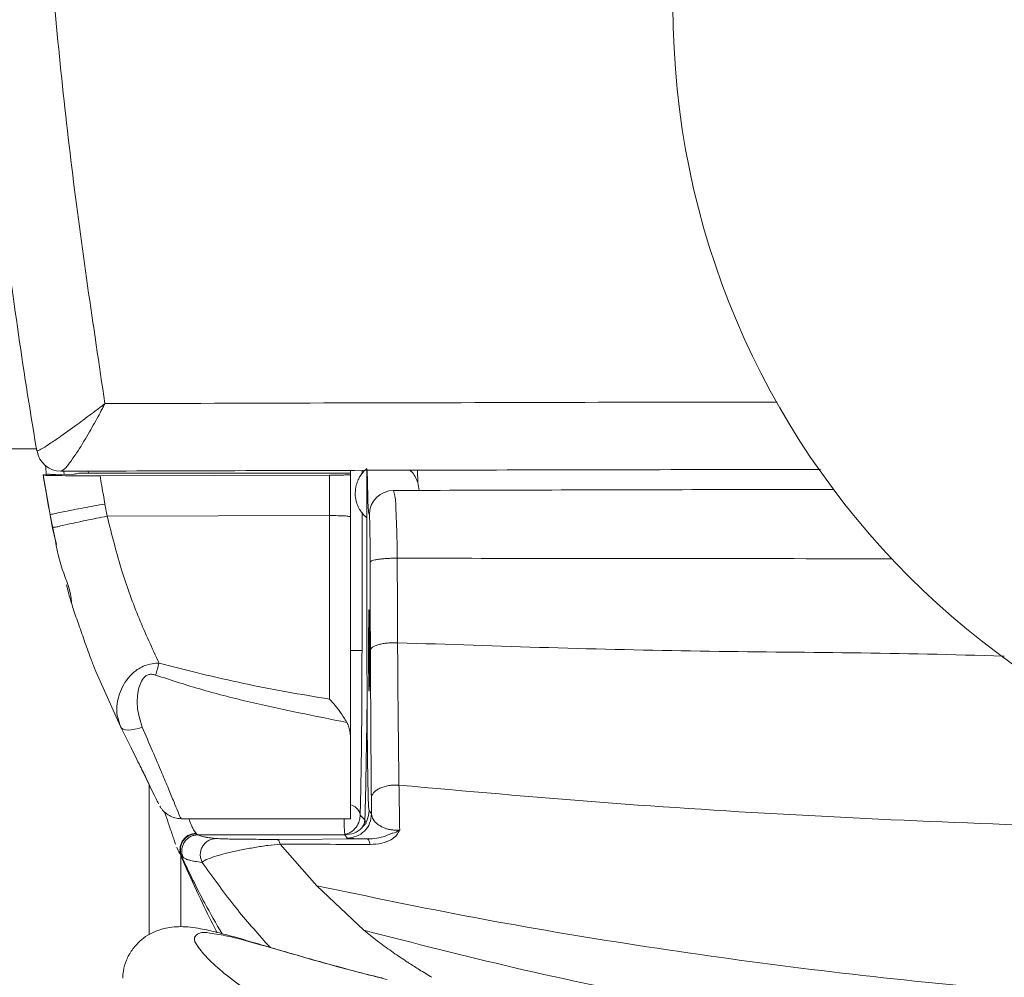
# Model space of a CAD drawing. Units: millimetres. Extents: x 14 to 582, y 77 to 768.
# Drawn here: x 499 to 508, y 190 to 199 of the extents above; entities that cross this region are included whole.
import ezdxf

# ---------------------------------------------------------------- set-up
doc = ezdxf.new("R2010")
doc.units = ezdxf.units.MM
doc.layers.add('SHEET_FORMAT', color=114, linetype='Continuous')
doc.styles.add('SLDTEXTSTYLE0', font='TXT', dxfattribs={"width": 0.605})
doc.dimstyles.new('SLDDIMSTYLE0', dxfattribs={"dimtxt": 2.311487, "dimasz": 1.2, "dimexe": 0, "dimexo": 0.0625, "dimgap": 0.577872, "dimtad": 0, "dimtih": 1, "dimtoh": 1, "dimdec": 0, "dimlfac": 13, "dimrnd": 1e-09, "dimzin": 12, "dimdsep": 46, "dimtxsty": 'SLDTEXTSTYLE0', "dimblk1": '_CLOSED_TOP', "dimblk2": '_CLOSED_TOP', "dimsah": 1, "dimcen": 0.09, "dimadec": 0, "dimazin": 3, "dimtfac": 1, "dimtdec": 0, "dimtofl": 0, "dimtmove": 0, "dimatfit": 3, "dimldrblk": '_CLOSED_TOP', "dimfxl": 1, "dimfrac": 2, "dimtolj": 1, "dimtzin": 12, "dimarcsym": 0})

# ---------------------------------------------------------------- blocks, each defined once
blk = doc.blocks.new('_CLOSED_TOP')
at = {"layer": 'SHEET_FORMAT', "color": 0}
blk.add_line((0, 0), (-1, 0), dxfattribs=at)
blk.add_solid([(-1, -0.1667), (0, 0), (-0.75, 0)], dxfattribs=at)
blk = doc.blocks.new('_D_64')
at = {"layer": 'SHEET_FORMAT', "color": 7}
for p, q in [((490.489, 206.2902), (490.489, 242.6504)), ((534.1536, 178.5867), (534.1536, 242.6504)), ((490.489, 240.6504), (534.1536, 240.6504))]:
    blk.add_line(p, q, dxfattribs=at)
at = {"layer": 'SHEET_FORMAT', "color": 7, "xscale": 1.2, "yscale": 1.2, "rotation": 180.0000000000003}
blk.add_blockref('_CLOSED_TOP', (490.489, 240.6504, -5730.9636), dxfattribs=at)
at = {"layer": 'SHEET_FORMAT', "color": 7, "xscale": 1.2, "yscale": 1.2}
blk.add_blockref('_CLOSED_TOP', (534.1536, 240.6504, -5730.9636), dxfattribs=at)
at = {"layer": 'SHEET_FORMAT', "color": 7, "insert": (509.6755, 243.72), "char_height": 2.38125, "attachment_point": 1, "style": 'SLDTEXTSTYLE0'}
blk.add_mtext('570', dxfattribs=at)

msp = doc.modelspace()

# ---------------------------------------------------------------- linework, layer by layer
at = {"color": 7, "linetype": 'Continuous', "lineweight": 15}
for p, q in [((499.1907337, 195.0866013), (496.2328755, 195.0866013)), ((499.1963104, 195.0666487), (499.1966047, 195.0663544)), ((499.4504274, 194.8729783), (499.4557098, 194.8433436)), ((502.1873274, 194.8600664), (502.1873274, 194.8773816)), ((502.2964858, 194.8518521), (502.2964858, 194.8814906)), ((502.3440205, 194.8814906), (502.3440205, 193.1636996)), ((499.2526517, 194.8392346), (499.282875, 194.8459848)), ((499.2541158, 194.8380611), (499.3198485, 194.4554179)), ((499.5475569, 194.8439285), (499.3717865, 194.8433436)), ((499.5930389, 194.8541991), (501.9179516, 194.8541991)), ((501.9863182, 194.8354199), (499.7966857, 194.8292583)), ((502.1873274, 194.8547877), (501.9179516, 194.8541991)), ((501.9863182, 194.4504298), (501.9863182, 194.8354199)), ((502.1873274, 194.8547877), (502.1873274, 194.8600664)), ((502.1873274, 194.8401138), (502.1873274, 194.8547877)), ((502.1873274, 194.8401138), (502.1873274, 194.4381028)), ((502.8302529, 194.7652876), (502.8431573, 194.6898728)), ((499.8439298, 194.5601731), (499.8656445, 194.4442644)), ((499.3439102, 194.3292349), (499.3201428, 194.4542445)), ((499.3221954, 194.4557085), (499.3474306, 194.3307027)), ((501.9863182, 194.4504298), (499.8656445, 194.4442644)), ((502.1873274, 194.4381028), (502.1873274, 192.3420719)), ((502.2964858, 193.1636996), (502.2964858, 194.4753706)), ((502.3440205, 194.4263681), (502.341085, 194.4287151)), ((502.3607471, 194.4718502), (502.3672068, 194.4583497)), ((499.3820571, 194.1734209), (499.3439102, 194.3292349)), ((499.4979658, 193.7027454), (499.476836, 193.7893099)), ((499.7338884, 193.0190354), (499.7444534, 192.9938003)), ((499.7412235, 193.0017203), (499.7567766, 192.9632827)), ((499.9918201, 192.4359716), (499.7567766, 192.9632827)), ((502.1873274, 192.3420719), (502.1873274, 191.5571235)), ((500.162308, 192.0947052), (500.3137224, 191.7836584)), ((500.2641314, 191.8854817), (500.2641314, 190.4511555)), ((502.3856916, 191.751673), (502.3871594, 191.6028998)), ((502.2791707, 191.5908709), (502.3249471, 191.5459737)), ((502.3871594, 191.6028998), (502.3636826, 191.6343003)), ((500.5704806, 191.5571235), (502.1873274, 191.5571235)), ((502.3181968, 191.5051855), (502.3249471, 191.5459737)), ((502.3249471, 191.5459737), (502.3346328, 191.5116414)), ((500.716024, 191.413927), (500.7125073, 191.4177417)), ((500.7304036, 191.4033621), (500.716024, 191.413927)), ((502.1330425, 191.4033621), (500.7304036, 191.4033621)), ((502.1330425, 191.4033621), (502.1562212, 191.3722596)), ((500.5044573, 191.353771), (500.5182483, 191.3150392)), ((502.349303, 191.3640417), (501.4874794, 191.3605213)), ((501.5144729, 191.3150392), (501.8645459, 190.9177221)), ((500.5472981, 191.249895), (500.6212451, 191.0776451)), ((501.8645459, 190.9177221), (502.3152688, 190.4928229)), ((502.3152688, 190.4928229), (502.4417349, 190.3924673))]:
    msp.add_line(p, q, dxfattribs=at)
at = {"color": 8, "linetype": 'Continuous', "lineweight": 15}
for p, q in [((499.6881121, 194.8541991), (499.684886, 194.8729783)), ((502.8302529, 194.7652876), (502.8264382, 194.8829546)), ((502.187618, 193.1636996), (502.2964858, 193.1636996)), ((502.3451977, 192.6742449), (502.3434319, 192.5304599)), ((502.2944295, 191.469974), (502.3181968, 191.5051855)), ((500.5663716, 190.5274495), (500.5663716, 191.2052921)), ((500.6306366, 191.0791128), (500.5751782, 191.1967836)), ((501.4237993, 190.3287909), (501.3797813, 190.3733938))]:
    msp.add_line(p, q, dxfattribs=at)
at = {"color": 7, "linetype": 'Continuous', "lineweight": 15, "flags": 128}
for points in [[(502.3589888, 193.2308964), (502.3589888, 193.1636996), (502.3589888, 193.0962085), (502.3592793, 193.0307701), (502.3595774, 192.9694443), (502.3601585, 192.9139822), (502.3607471, 192.8658589), (502.3616263, 192.8271271), (502.3622149, 192.7986621), (502.363094, 192.7810564), (502.3639732, 192.7751853), (502.3648598, 192.7810564), (502.365739, 192.7986621), (502.3666182, 192.8271271), (502.3672068, 192.8658589), (502.3680859, 192.9139822), (502.3683765, 192.9694443), (502.3689651, 193.0307701), (502.3689651, 193.0962085), (502.3692557, 193.1636996), (502.3689651, 193.2308964), (502.3689651, 193.2963348), (502.3683765, 193.3576606), (502.3680859, 193.413417), (502.3672068, 193.461246), (502.3666182, 193.4999778), (502.365739, 193.5287371), (502.3648598, 193.5460485), (502.3639732, 193.5519196), (502.363094, 193.5460485), (502.3622149, 193.5287371), (502.3616263, 193.4999778), (502.3607471, 193.461246), (502.3601585, 193.413417), (502.3595774, 193.3576606), (502.3592793, 193.2963348), (502.3589888, 193.2308964)], [(500.1989872, 192.4324512), (500.1628966, 192.4195393), (500.1276814, 192.4104422), (500.0945264, 192.4051597), (500.0645936, 192.4036957), (500.0387699, 192.4060426), (500.0176438, 192.4124985), (500.0017964, 192.4224749), (499.9918201, 192.4359716)]]:
    msp.add_lwpolyline(points, dxfattribs=at)
at = {"color": 7, "linetype": 'Continuous', "lineweight": 15}
msp.add_circle((512.9563634, 199.3059523), 7.6923493, dxfattribs=at)
for centre, radius, start, end in [((499.422374, 195.1018072), 0.2285359, 188.92435582, 270.19194729), ((502.5491487, 194.65497), 0.320314, 130.50854745, 142.07325517), ((502.5984011, 194.4580936), 0.2311945, 90.06533163, 179.93651689), ((502.540079, 194.6635828), 0.3078335, 217.69146088, 229.7267365), ((494.0015525, 194.838526), 6.6074766, 343.18847321, 344.22237447)]:
    msp.add_arc(centre, radius, start, end, dxfattribs=at)
for points, knots in [([(499.1335132, 213.5488569), (499.0789503, 213.2007585), (498.9643006, 212.4693199), (498.8191532, 211.3524721), (498.691011, 210.19839), (498.5866199, 209.0422074), (498.5060982, 207.8822808), (498.44874, 206.7205265), (498.4153191, 205.5573842), (498.405642, 204.3925838), (498.4197465, 203.2263161), (498.4575728, 202.0598534), (498.5190959, 200.8943512), (498.6050105, 199.7306543), (498.714066, 198.5684742), (498.8470241, 197.4077183), (499.0054776, 196.2514111), (499.1237754, 195.4709908), (499.1922984, 195.0776031), (499.1942578, 195.0663544)], [0, 0, 0, 0, 0.056937797, 0.119640023, 0.181980345, 0.244574983, 0.307225067, 0.369863474, 0.432530777, 0.495253598, 0.558089201, 0.621000832, 0.683840715, 0.746683539, 0.809553145, 0.872463091, 0.935471223, 0.998154831, 1, 1, 1, 1]), ([(499.8354175, 213.4085923), (499.7270433, 212.6786122), (499.5101832, 211.2179003), (499.2940785, 209.0121969), (499.1584658, 206.800036), (499.1105292, 204.5643278), (499.152795, 202.308265), (499.2876855, 200.035409), (499.5080601, 197.7688898), (499.7316142, 196.2680437), (499.8433412, 195.5179564)], [0, 0, 0, 0, 0.1232191563, 0.2465651953, 0.3699481509, 0.4932467662, 0.6198876029, 0.7466436114, 0.8733784844, 1, 1, 1, 1]), ([(499.8433412, 195.5179564), (499.8429516, 195.5176612), (499.8418916, 195.5168579), (499.8394748, 195.5151917), (499.8348287, 195.5115037), (499.8247527, 195.5035566), (499.8106197, 195.4929851), (499.7792189, 195.4686739), (499.7021497, 195.4103534), (499.5717148, 195.313994), (499.4291328, 195.2095911), (499.3129933, 195.1329824), (499.2464182, 195.0868653), (499.2087758, 195.0713659), (499.1966047, 195.0663544)], [0, 0, 0, 0, 0.0018562289, 0.0050507489, 0.0111443244, 0.0243742124, 0.0537945956, 0.0781631467, 0.1751963136, 0.4208225775, 0.6942174476, 0.8456719448, 0.950100531, 1, 1, 1, 1]), ([(499.8433412, 195.5179564), (499.8431461, 195.5175653), (499.8425602, 195.5163911), (499.8412419, 195.5137233), (499.8383708, 195.5085094), (499.8325594, 195.4969852), (499.8244616, 195.4813692), (499.8052683, 195.4465296), (499.7609164, 195.361035), (499.6809977, 195.2219361), (499.5921814, 195.0718413), (499.5132225, 194.9633212), (499.4687138, 194.8973237), (499.4342204, 194.8791203), (499.4231396, 194.8732726)], [0, 0, 0, 0, 0.0016916261, 0.0050791771, 0.0115168427, 0.0247241866, 0.0550315135, 0.0795972433, 0.17867907, 0.4276999391, 0.7012005113, 0.8504453532, 0.9519566629, 1, 1, 1, 1]), ([(500.050214, 189.5476609), (499.9810589, 189.5617916), (499.7747302, 189.6039515), (499.4369485, 189.6934748), (499.0388518, 189.8137887), (498.6510262, 189.9511662), (498.2743942, 190.1040816), (497.9099805, 190.2715075), (497.5594433, 190.4542255), (497.2232951, 190.6503311), (496.9028253, 190.8598028), (496.598741, 191.081412), (496.3127201, 191.3156078), (496.044538, 191.5602609), (495.7960434, 191.8158838), (495.5670048, 192.0805675), (495.3586736, 192.354252), (495.1713298, 192.6357579), (495.0060566, 192.9246852), (494.8628686, 193.2198297), (494.7421286, 193.5204634), (494.6447138, 193.8259369), (494.570855, 194.1352973), (494.5209962, 194.4475019), (494.4980726, 194.7165785), (494.4957016, 194.8810814), (494.4948413, 194.9407637)], [0, 0, 0, 0, 0.025327722, 0.075566851, 0.125323733, 0.174550395, 0.223157569, 0.271155253, 0.318413166, 0.364961904, 0.410759733, 0.455750036, 0.499926504, 0.543356481, 0.585953077, 0.627788312, 0.668893475, 0.709305357, 0.74905175, 0.788253002, 0.826938558, 0.86521564, 0.903213458, 0.940966275, 0.978582326, 1, 1, 1, 1]), ([(499.282875, 194.8459848), (499.2828751, 194.8461798), (499.2828846, 194.8726545), (499.2787964, 194.9005465), (499.2770995, 194.9283422), (499.2770039, 194.9299082)], [0, 0, 0, 0, 0.006951983, 0.944053267, 1, 1, 1, 1]), ([(506.6707664, 194.8902934), (506.4738699, 194.8900031), (505.7208097, 194.8888926), (504.4126633, 194.8866622), (502.7468157, 194.882735), (501.0839998, 194.8783968), (499.9762706, 194.8749791), (499.4231396, 194.8732726)], [0, 0, 0, 0, 0.081500945, 0.31171261, 0.54147837, 0.771042844, 1, 1, 1, 1]), ([(502.3607471, 194.4718502), (502.3590378, 194.4870004), (502.3529813, 194.5406814), (502.3516939, 194.6553969), (502.3479154, 194.7798444), (502.3467193, 194.865641), (502.3463675, 194.8908783)], [0, 0, 0, 0, 0.109019311, 0.386282046, 0.819473182, 1, 1, 1, 1]), ([(502.7539589, 194.882664), (502.7584465, 194.878823), (502.7941895, 194.8482291), (502.8134289, 194.8039806), (502.8302529, 194.7652876)], [0, 0, 0, 0, 0.125549713, 1, 1, 1, 1]), ([(499.316913, 194.473318), (499.3075774, 194.5255414), (499.2857852, 194.6474482), (499.2647027, 194.7694798), (499.2526517, 194.8392346)], [0, 0, 0, 0, 0.428388017, 1, 1, 1, 1]), ([(499.2561721, 194.8383554), (499.2591976, 194.837526), (499.2822721, 194.8311998), (499.3424566, 194.8353781), (499.4442642, 194.8294493), (499.5787211, 194.8298369), (499.6997464, 194.8286812), (499.7744803, 194.8291261), (499.7966857, 194.8292583)], [0, 0, 0, 0, 0.017370834, 0.132483098, 0.328367494, 0.585527627, 0.876849527, 1, 1, 1, 1]), ([(499.3717865, 194.8433436), (499.3655077, 194.8433296), (499.3533424, 194.8433025), (499.3348368, 194.8435043), (499.3144894, 194.8426485), (499.3009075, 194.8470604), (499.2827613, 194.8412708), (499.2828702, 194.8457841), (499.282875, 194.8459848)], [0, 0, 0, 0, 0.20970072, 0.406297746, 0.629167381, 0.852189817, 0.993427353, 1, 1, 1, 1]), ([(499.5475569, 194.8439285), (499.5489255, 194.8442208), (499.5641252, 194.8474671), (499.5792636, 194.8509918), (499.5930389, 194.8541991)], [0, 0, 0, 0, 0.090040154, 1, 1, 1, 1]), ([(499.7966857, 194.8292583), (499.8021401, 194.797562), (499.8175842, 194.7078137), (499.833582, 194.6181624), (499.8439298, 194.5601731)], [0, 0, 0, 0, 0.3531692623, 1, 1, 1, 1]), ([(501.9863182, 194.8354199), (502.0109596, 194.8356087), (502.0563337, 194.8359564), (502.1163826, 194.8364982), (502.1581778, 194.8380286), (502.1800712, 194.8382646), (502.1869353, 194.8400138), (502.1873274, 194.8401138)], [0, 0, 0, 0, 0.36763805, 0.676957023, 0.894388712, 0.993967492, 1, 1, 1, 1]), ([(502.2964858, 194.4753706), (502.2948038, 194.4775092), (502.2892474, 194.484574), (502.2792203, 194.4997246), (502.2627406, 194.527795), (502.2428816, 194.5750789), (502.2329118, 194.6239635), (502.2315646, 194.6819422), (502.2377431, 194.734295), (502.2572137, 194.7879801), (502.2750812, 194.8219741), (502.2882509, 194.8401), (502.293848, 194.8492487), (502.2962883, 194.8516571), (502.2964858, 194.8518521)], [0, 0, 0, 0, 0.020168746, 0.0666263, 0.134547263, 0.261293743, 0.445330527, 0.49974324, 0.691252717, 0.831406439, 0.921287659, 0.974592486, 0.997942781, 1, 1, 1, 1]), ([(506.797538, 194.6995586), (506.3460327, 194.6988529), (504.9462297, 194.6966651), (503.5464317, 194.6922673), (502.5981375, 194.6892879)], [0, 0, 0, 0, 0.32254922, 1, 1, 1, 1]), ([(502.6327678, 194.0422534), (502.632057, 194.1260427), (502.6307614, 194.2787864), (502.6205203, 194.4765667), (502.6181845, 194.610096), (502.6025297, 194.6719372), (502.5981375, 194.6892879)], [0, 0, 0, 0, 0.38708346, 0.705634215, 0.917410171, 1, 1, 1, 1]), ([(499.3201428, 194.4542445), (499.3207967, 194.4552641), (499.3262376, 194.4637485), (499.3570778, 194.4628963), (499.3998528, 194.4781446), (499.4670839, 194.489914), (499.5479647, 194.5062246), (499.641263, 194.5236645), (499.7410323, 194.5422655), (499.809484, 194.5541784), (499.8439298, 194.5601731)], [0, 0, 0, 0, 0.006683057, 0.055606999, 0.146126329, 0.273263229, 0.431228269, 0.610807283, 0.804153094, 1, 1, 1, 1]), ([(499.3439102, 194.3289443), (499.3444645, 194.3299625), (499.3492807, 194.3388081), (499.3809461, 194.3377367), (499.4230479, 194.3538905), (499.4904009, 194.3662748), (499.5707797, 194.3846715), (499.6637968, 194.4035785), (499.7631125, 194.4243727), (499.8312917, 194.4375998), (499.8656445, 194.4442644)], [0, 0, 0, 0, 0.006383929, 0.055464483, 0.146231832, 0.27318714, 0.431286449, 0.610973516, 0.803984946, 1, 1, 1, 1]), ([(499.8656445, 194.4442644), (499.9098294, 194.2658215), (499.9917069, 193.9351556), (500.1630094, 193.4678817), (500.2944579, 193.1837732), (500.3600874, 193.0419236)], [0, 0, 0, 0, 0.369867389, 0.685387741, 1, 1, 1, 1]), ([(501.9872048, 192.6974274), (501.9871043, 192.7432037), (501.986721, 192.9177992), (501.9861358, 193.2243434), (501.98648, 193.6231261), (501.9858388, 194.0328644), (501.9861577, 194.3106544), (501.9863182, 194.4504298)], [0, 0, 0, 0, 0.07833951, 0.298794497, 0.524604457, 0.76079554, 1, 1, 1, 1]), ([(502.1873274, 194.4381028), (502.1823652, 194.4397091), (502.1638159, 194.4457137), (502.122218, 194.4461286), (502.0604636, 194.4496872), (502.0125627, 194.4501669), (501.9863182, 194.4504298)], [0, 0, 0, 0, 0.077285173, 0.28889895, 0.610392486, 1, 1, 1, 1]), ([(502.3672068, 194.4583497), (502.3680564, 194.4462246), (502.3711426, 194.4021791), (502.3720249, 194.30986), (502.3736776, 194.1710828), (502.3740455, 194.0642641), (502.3742476, 194.0055742)], [0, 0, 0, 0, 0.08050645, 0.292444969, 0.611244796, 1, 1, 1, 1]), ([(499.3471363, 194.3307027), (499.3491017, 194.3206288), (499.3747061, 194.1893963), (499.4136323, 193.9490094), (499.5232316, 193.7298412), (499.523201, 193.6190182), (499.5232009, 193.618822)], [0, 0, 0, 0, 0.041972279, 0.546776677, 0.999197593, 1, 1, 1, 1]), ([(502.3742476, 194.0055742), (502.3759236, 194.0083276), (502.3806506, 194.0160934), (502.3984035, 194.0214757), (502.4222478, 194.0284903), (502.4551107, 194.0332845), (502.4940287, 194.0381981), (502.5380662, 194.0406257), (502.5848178, 194.0426765), (502.6167235, 194.042395), (502.6327678, 194.0422534)], [0, 0, 0, 0, 0.035543027, 0.100245787, 0.1963788, 0.321777734, 0.471849651, 0.639990656, 0.818963614, 1, 1, 1, 1]), ([(502.6327678, 194.0422534), (502.6332292, 193.9064888), (502.6341416, 193.6379916), (502.6353811, 193.3694957), (502.6359939, 193.2367637)], [0, 0, 0, 0, 0.50564616, 1, 1, 1, 1]), ([(502.3742476, 194.0055742), (502.3744626, 193.8637447), (502.3748875, 193.5836077), (502.3762248, 193.3034735), (502.3768851, 193.1651674)], [0, 0, 0, 0, 0.5062861058, 1, 1, 1, 1]), ([(499.4979658, 193.7027454), (499.5116648, 193.655639), (499.5407264, 193.5557054), (499.5964145, 193.4026264), (499.6542797, 193.2370743), (499.6988349, 193.1073143), (499.7279641, 193.034566), (499.7341827, 193.0190354)], [0, 0, 0, 0, 0.203353168, 0.431402809, 0.675103646, 0.9306397, 1, 1, 1, 1]), ([(492.9563449, 193.3966904), (492.9571565, 193.3315339), (492.9594559, 193.1469447), (492.9815011, 192.8431524), (493.0311169, 192.4869282), (493.104859, 192.1331968), (493.2029417, 191.7829556), (493.3242897, 191.4369654), (493.4689806, 191.0960973), (493.636785, 190.7612158), (493.8276833, 190.4334376), (494.0399181, 190.1128692), (494.2744673, 189.8015654), (494.5299046, 189.4997574), (494.8052807, 189.2078586), (495.1008174, 188.9275682), (495.4146934, 188.6585869), (495.7466951, 188.4024841), (496.0959683, 188.1600686), (496.4606599, 187.9305357), (496.8412647, 187.7168679), (497.2353033, 187.5170502), (497.6428215, 187.3336603), (498.0619772, 187.165809), (498.4921374, 187.0147959), (498.9317884, 186.8804873), (499.380087, 186.7634899), (499.835555, 186.663753), (500.2973215, 186.5819362), (500.7639758, 186.5180645), (501.2343909, 186.4721022), (501.7092552, 186.4435411), (502.0272667, 186.4399177), (502.1873274, 186.438094)], [0, 0, 0, 0, 0.0152953273, 0.0433318123, 0.0714300359, 0.0996697203, 0.1280876091, 0.156750067, 0.1856818417, 0.2149576079, 0.2446204183, 0.2746725219, 0.3051559365, 0.3360639254, 0.367444962, 0.3993106433, 0.4316346649, 0.4644403822, 0.4976958818, 0.5314029293, 0.5655566935, 0.6001212004, 0.6350830063, 0.6704256052, 0.7060818254, 0.7420714937, 0.7783106623, 0.8148139303, 0.8514957462, 0.8883685177, 0.9253518381, 0.9624282928, 1, 1, 1, 1]), ([(502.3768851, 193.1651674), (502.3783123, 193.1704205), (502.3816323, 193.1826396), (502.3998392, 193.1965744), (502.4245368, 193.2093014), (502.4575991, 193.2200042), (502.4967912, 193.2284643), (502.5408463, 193.2344973), (502.5878298, 193.2373548), (502.6198507, 193.2369618), (502.6359939, 193.2367637)], [0, 0, 0, 0, 0.056689788, 0.131865386, 0.232043018, 0.355230835, 0.499273539, 0.659082435, 0.828127993, 1, 1, 1, 1]), ([(502.6359939, 193.2367637), (502.6376115, 193.0002501), (502.6407104, 192.5471688), (502.6464519, 192.0941134), (502.6491963, 191.877558)], [0, 0, 0, 0, 0.5220113279, 1, 1, 1, 1]), ([(502.2791707, 191.5908709), (502.2817821, 191.7031566), (502.2873731, 191.9435568), (502.2926134, 192.3230828), (502.2957556, 192.7350784), (502.2962392, 193.0189355), (502.2964858, 193.1636996)], [0, 0, 0, 0, 0.2142114772, 0.4586200355, 0.7239018487, 1, 1, 1, 1]), ([(502.3636826, 191.6343003), (502.3623001, 191.6455393), (502.3572469, 191.6866197), (502.355941, 191.7757751), (502.352099, 191.916841), (502.3497174, 192.1048821), (502.3468674, 192.3326725), (502.3454069, 192.5916896), (502.3440964, 192.8722152), (502.3440461, 193.0652995), (502.3440205, 193.1636996)], [0, 0, 0, 0, 0.022198402, 0.0811388, 0.174578702, 0.299082541, 0.449862014, 0.621349102, 0.807031036, 1, 1, 1, 1]), ([(502.3768851, 193.1651674), (502.3776198, 192.9996674), (502.3790532, 192.6767861), (502.3819379, 192.2056202), (502.3844655, 191.8999578), (502.3856916, 191.751673)], [0, 0, 0, 0, 0.351253424, 0.685276075, 1, 1, 1, 1]), ([(499.9918201, 192.4359716), (499.9731592, 192.4932566), (499.9522694, 192.557384), (499.9602555, 192.6880984), (499.9909146, 192.7896158), (500.0619216, 192.9007805), (500.1256009, 192.9641117), (500.1937988, 193.0068546), (500.2583947, 193.0313884), (500.3151156, 193.0413545), (500.3498097, 193.0417935), (500.3600874, 193.0419236)], [0, 0, 0, 0, 0.213526483, 0.23903154, 0.472740081, 0.585079784, 0.714396141, 0.793508311, 0.874571679, 0.962843573, 1, 1, 1, 1]), ([(500.3600874, 193.0419236), (500.6284929, 192.9736135), (501.1662029, 192.8367645), (501.7132326, 192.7439248), (501.9872048, 192.6974274)], [0, 0, 0, 0, 0.499164053, 1, 1, 1, 1]), ([(500.3266343, 192.9274827), (500.320812, 192.929281), (500.3024617, 192.934949), (500.2723185, 192.9374328), (500.2485244, 192.9289972), (500.2282912, 192.9172062), (500.2015176, 192.8921951), (500.1761153, 192.8396733), (500.1521476, 192.7428306), (500.1466362, 192.6019062), (500.1809029, 192.4909883), (500.1989872, 192.4324512)], [0, 0, 0, 0, 0.029999634, 0.094550862, 0.144456118, 0.151137011, 0.20974799, 0.320819317, 0.432254356, 0.700371608, 1, 1, 1, 1]), ([(502.1521159, 192.4755863), (501.8453394, 192.5367877), (501.3843228, 192.6287596), (500.7755506, 192.7818455), (500.4762787, 192.8789351), (500.3266343, 192.9274827)], [0, 0, 0, 0, 0.498601338, 0.749286485, 1, 1, 1, 1]), ([(502.1521159, 192.4755863), (502.1322728, 192.5080516), (502.0842679, 192.5865919), (502.0255315, 192.6586219), (501.9873985, 192.6972312), (501.9872048, 192.6974274)], [0, 0, 0, 0, 0.41212308, 0.997013112, 1, 1, 1, 1]), ([(502.3249471, 191.5459737), (502.328556, 191.7083395), (502.3358496, 192.0364802), (502.340887, 192.3646634), (502.3434319, 192.5304599)], [0, 0, 0, 0, 0.494805303, 1, 1, 1, 1]), ([(500.3556841, 191.7000293), (500.3549955, 191.7011022), (500.3454447, 191.7159837), (500.3271931, 191.7582943), (500.290759, 191.8324381), (500.2409221, 191.9361942), (500.173559, 192.0727389), (500.0884242, 192.2422386), (500.025531, 192.3683667), (499.9918201, 192.4359716)], [0, 0, 0, 0, 0.00465732, 0.064599504, 0.167551971, 0.306941816, 0.48500447, 0.723961531, 1, 1, 1, 1]), ([(502.1873274, 192.3420719), (502.1834482, 192.3767546), (502.1782321, 192.4233895), (502.1574438, 192.4649378), (502.1521159, 192.4755863)], [0, 0, 0, 0, 0.743707789, 1, 1, 1, 1]), ([(502.3856916, 191.751673), (502.3870439, 191.7607793), (502.3898946, 191.7799757), (502.4072955, 191.8062208), (502.4332158, 191.8293817), (502.4671203, 191.8488585), (502.5073864, 191.8643709), (502.5525357, 191.8739288), (502.6003539, 191.8798213), (502.632849, 191.8783155), (502.6491963, 191.877558)], [0, 0, 0, 0, 0.085905698, 0.181092978, 0.288761988, 0.411954527, 0.54737662, 0.693893138, 0.846006997, 1, 1, 1, 1]), ([(502.6491963, 191.877558), (502.6503556, 191.8043943), (502.6526152, 191.6617826), (502.655051, 191.5191737), (502.6562371, 191.4497271)], [0, 0, 0, 0, 0.513027219, 1, 1, 1, 1]), ([(502.6491963, 191.877558), (503.2878977, 191.8206753), (504.5700033, 191.706491), (506.5001612, 191.5838773), (508.2972995, 191.5036247), (509.9522856, 191.4547796), (511.4586053, 191.4262249), (512.4589254, 191.4182088), (512.9565083, 191.4142213)], [0, 0, 0, 0, 0.186375942, 0.374124231, 0.562098584, 0.709235667, 0.855366912, 1, 1, 1, 1]), ([(500.3683017, 191.676262), (500.3714533, 191.6710273), (500.3789658, 191.6585494), (500.3948337, 191.6376535), (500.4204674, 191.6112864), (500.4590228, 191.5841548), (500.5108602, 191.5616658), (500.5500775, 191.5590651), (500.5704806, 191.557712)], [0, 0, 0, 0, 0.074690376, 0.178039951, 0.320147047, 0.522616767, 0.751638294, 1, 1, 1, 1]), ([(502.1873274, 191.6894644), (502.1883077, 191.6892754), (502.2090756, 191.6852723), (502.2395175, 191.66528), (502.2725506, 191.6302959), (502.2770307, 191.6036154), (502.2791707, 191.5908709)], [0, 0, 0, 0, 0.020956553, 0.443985577, 0.734407489, 1, 1, 1, 1]), ([(500.4131989, 191.6199207), (500.4249109, 191.5858098), (500.4498019, 191.5133156), (500.479049, 191.4241924), (500.4986401, 191.369894), (500.5044573, 191.353771)], [0, 0, 0, 0, 0.384542839, 0.81725104, 1, 1, 1, 1]), ([(502.1330425, 191.4033621), (502.1632899, 191.4068356), (502.2237993, 191.4137842), (502.2999757, 191.4673098), (502.3532203, 191.5436192), (502.3601934, 191.6040581), (502.3636826, 191.6343003)], [0, 0, 0, 0, 0.250053861, 0.500228419, 0.749925851, 1, 1, 1, 1]), ([(502.1330425, 191.4089389), (502.1425044, 191.4103783), (502.1649663, 191.4137955), (502.1963467, 191.4332719), (502.2355927, 191.4655885), (502.2614497, 191.506057), (502.276324, 191.5518917), (502.2780666, 191.5757533), (502.2791707, 191.5908709)], [0, 0, 0, 0, 0.1128332907, 0.2678587852, 0.429500063, 0.7171198303, 0.8207811332, 1, 1, 1, 1]), ([(502.3871594, 191.6028998), (502.3836867, 191.5726507), (502.3767399, 191.5121412), (502.3232078, 191.4359701), (502.2469038, 191.3827211), (502.1864637, 191.3757485), (502.1562212, 191.3722596)], [0, 0, 0, 0, 0.25006433, 0.500222032, 0.749925526, 1, 1, 1, 1]), ([(502.6562371, 191.4497271), (502.6452867, 191.4488889), (502.6231929, 191.4471977), (502.5905521, 191.4492201), (502.5594689, 191.453696), (502.5236659, 191.4631411), (502.485785, 191.4783468), (502.4411747, 191.5064336), (502.3999123, 191.5454056), (502.3910944, 191.5851596), (502.3871594, 191.6028998)], [0, 0, 0, 0, 0.096999631, 0.195709638, 0.288425751, 0.37422055, 0.522773858, 0.646361053, 0.842188823, 1, 1, 1, 1]), ([(502.125115, 191.5571235), (502.1252115, 191.5535047), (502.1258686, 191.5288524), (502.1276976, 191.4863381), (502.1281946, 191.4385138), (502.1318432, 191.4120578), (502.1330425, 191.4033621)], [0, 0, 0, 0, 0.070494191, 0.480239791, 0.82916247, 1, 1, 1, 1]), ([(500.5693071, 191.209986), (500.5647024, 191.2276758), (500.5554394, 191.2632614), (500.5666482, 191.318787), (500.5973448, 191.3689369), (500.6476087, 191.4088351), (500.6909089, 191.4147776), (500.7125073, 191.4177417)], [0, 0, 0, 0, 0.185089845, 0.372334776, 0.559567971, 0.780310044, 1, 1, 1, 1]), ([(500.716024, 191.413927), (500.7037763, 191.4129734), (500.6791198, 191.4110535), (500.6442961, 191.3970154), (500.6138399, 191.375321), (500.5888742, 191.3473944), (500.5717685, 191.3141026), (500.562923, 191.2779641), (500.5624352, 191.2406002), (500.5695724, 191.2170195), (500.5731218, 191.2052921)], [0, 0, 0, 0, 0.124122687, 0.249878326, 0.37523476, 0.501139619, 0.626371743, 0.751115977, 0.876222544, 1, 1, 1, 1]), ([(500.5886749, 191.189739), (500.5846211, 191.2017351), (500.5765068, 191.2257463), (500.5757013, 191.2640851), (500.5840411, 191.3013095), (500.601062, 191.3353952), (500.6258972, 191.364382), (500.6568012, 191.386505), (500.6925345, 191.4005491), (500.7177649, 191.4024233), (500.7304036, 191.4033621)], [0, 0, 0, 0, 0.125111253, 0.250422904, 0.374797746, 0.500723496, 0.624685078, 0.749977787, 0.874755556, 1, 1, 1, 1]), ([(500.9044119, 191.368445), (500.8885565, 191.3700005), (500.8593348, 191.3728673), (500.8197572, 191.3782494), (500.7886481, 191.3840713), (500.7647776, 191.3896798), (500.7468389, 191.3974712), (500.7357057, 191.4014617), (500.7304036, 191.4033621)], [0, 0, 0, 0, 0.268085511, 0.494086096, 0.671640734, 0.800975897, 0.905215556, 1, 1, 1, 1]), ([(502.6562371, 191.4497271), (502.6561394, 191.4497307), (502.6553801, 191.4497587), (502.6545416, 191.4488777), (502.6305348, 191.4426453), (502.6181163, 191.4140077), (502.5871969, 191.4207588), (502.5874224, 191.4200504), (502.5850428, 191.4202432), (502.5808626, 191.4162426), (502.5549996, 191.4090617), (502.5103145, 191.3875822), (502.43545, 191.3683946), (502.3789001, 191.3655372), (502.349303, 191.3640417)], [0, 0, 0, 0, 0.000903746, 0.007018072, 0.009901617, 0.231980548, 0.232884293, 0.233799626, 0.23668317, 0.247706733, 0.292299086, 0.471438638, 0.723361175, 1, 1, 1, 1]), ([(502.6562371, 191.4497271), (502.6476972, 191.4333393), (502.6276667, 191.3949013), (502.5666935, 191.3500043), (502.4793856, 191.3173574), (502.4115135, 191.3137759), (502.3742476, 191.3118094)], [0, 0, 0, 0, 0.165646359, 0.388527194, 0.66426343, 1, 1, 1, 1]), ([(500.7714861, 191.1410309), (500.7662127, 191.1531578), (500.7556563, 191.1774339), (500.7520109, 191.2174977), (500.7578361, 191.256967), (500.7731719, 191.2938637), (500.7975246, 191.3253617), (500.8290773, 191.349183), (500.8653751, 191.3652827), (500.8914425, 191.3673943), (500.9044119, 191.368445)], [0, 0, 0, 0, 0.125409219, 0.251048458, 0.377390262, 0.502777728, 0.627763586, 0.752172155, 0.876697645, 1, 1, 1, 1]), ([(501.5144729, 191.3150392), (501.4760899, 191.3111538), (501.3951873, 191.3029643), (501.2725247, 191.283947), (501.1492907, 191.261187), (501.0349552, 191.2358384), (500.9359405, 191.2105614), (500.8587792, 191.1852852), (500.8035125, 191.1663313), (500.7798785, 191.1476608), (500.7714861, 191.1410309)], [0, 0, 0, 0, 0.1506492708, 0.3175347275, 0.4846154725, 0.6399587541, 0.7750591266, 0.8829398157, 0.9584320153, 1, 1, 1, 1]), ([(501.4874794, 191.3605213), (501.4597982, 191.3603842), (501.400914, 191.3600928), (501.2797183, 191.3605801), (501.1376951, 191.3620546), (501.0021764, 191.3637926), (500.9290577, 191.3672721), (500.9044119, 191.368445)], [0, 0, 0, 0, 0.14240053, 0.302917116, 0.623451908, 0.873078786, 1, 1, 1, 1]), ([(501.4874794, 191.3605213), (501.4900536, 191.3595319), (501.4962554, 191.3571484), (501.503295, 191.3471392), (501.509469, 191.3328767), (501.5126705, 191.3214641), (501.5144729, 191.3150392)], [0, 0, 0, 0, 0.147753393, 0.355967872, 0.637435433, 1, 1, 1, 1]), ([(501.5144729, 191.3150392), (501.6555197, 191.314424), (501.9421106, 191.3131739), (502.2287028, 191.312269), (502.3742476, 191.3118094)], [0, 0, 0, 0, 0.49215393, 1, 1, 1, 1]), ([(502.1562212, 191.3722596), (502.1723484, 191.3705872), (502.2079513, 191.366895), (502.2724285, 191.3656353), (502.3206481, 191.3646357), (502.349303, 191.3640417)], [0, 0, 0, 0, 0.251485696, 0.555189104, 1, 1, 1, 1]), ([(502.3742476, 191.3118094), (502.3726738, 191.3191301), (502.3698641, 191.3321996), (502.3638496, 191.3482637), (502.3579143, 191.3601041), (502.3517049, 191.3629434), (502.349303, 191.3640417)], [0, 0, 0, 0, 0.372831281, 0.665609088, 0.870647772, 1, 1, 1, 1]), ([(500.5751782, 191.1967836), (500.5741072, 191.1992311), (500.5721762, 191.2036435), (500.5701911, 191.2080318), (500.5693071, 191.209986)], [0, 0, 0, 0, 0.55468453, 1, 1, 1, 1]), ([(500.5731218, 191.2052921), (500.57591, 191.2018157), (500.5805329, 191.1960514), (500.5863615, 191.1915326), (500.5886749, 191.189739)], [0, 0, 0, 0, 0.60309945, 1, 1, 1, 1]), ([(500.5731218, 191.2052921), (500.5735206, 191.2037293), (500.5742421, 191.2009018), (500.5748889, 191.1980563), (500.5751782, 191.1967836)], [0, 0, 0, 0, 0.552707643, 1, 1, 1, 1]), ([(500.5886749, 191.189739), (500.5976448, 191.1837133), (500.6162154, 191.171238), (500.6545279, 191.1592977), (500.7064382, 191.1488657), (500.7476541, 191.1439014), (500.7714861, 191.1410309)], [0, 0, 0, 0, 0.168686444, 0.349234442, 0.62371335, 1, 1, 1, 1]), ([(501.3797813, 190.3733938), (501.2754916, 190.4915667), (501.0591751, 190.7366796), (500.8696422, 191.003071), (500.7714861, 191.1410309)], [0, 0, 0, 0, 0.48211601, 1, 1, 1, 1]), ([(500.6212451, 191.0776451), (500.6715207, 190.9685038), (500.7631043, 190.7696884), (500.8626935, 190.5692703), (500.9106715, 190.4774678), (500.9129205, 190.4731646)], [0, 0, 0, 0, 0.53704506, 0.978299038, 1, 1, 1, 1]), ([(501.8645459, 190.9177221), (502.3663958, 190.8132889), (503.3796209, 190.6024403), (504.9210439, 190.3430798), (506.485603, 190.1240113), (507.949192, 189.9643037), (509.3004291, 189.8514684), (510.5314523, 189.7775613), (511.7493257, 189.7295998), (512.5563158, 189.720767), (512.9565083, 189.7163867)], [0, 0, 0, 0, 0.137579794, 0.277770893, 0.419461637, 0.561581246, 0.672890886, 0.783386997, 0.892579947, 1, 1, 1, 1]), ([(502.4922051, 190.0362327), (502.4871182, 190.0374044), (502.3855133, 190.0608076), (502.1960745, 190.1115599), (501.9302115, 190.1826654), (501.6868297, 190.2518241), (501.4655738, 190.3167933), (501.2652894, 190.3751977), (501.0845052, 190.4282221), (500.9172445, 190.4731901), (500.7768083, 190.5059226), (500.6607114, 190.5235292), (500.5691499, 190.5289577), (500.4849798, 190.5251908), (500.404796, 190.5105962), (500.3266528, 190.4856877), (500.2483175, 190.4459194), (500.1696205, 190.3869638), (500.0988123, 190.3067774), (500.0461897, 190.209679), (500.017872, 190.1175613), (500.01476, 190.0594171), (500.0135348, 190.036527)], [0, 0, 0, 0, 0.0055694961, 0.1112423157, 0.209185853, 0.2992103798, 0.3811776741, 0.4552156114, 0.5218013135, 0.5821746473, 0.6400045355, 0.6755442476, 0.7073190106, 0.7377278335, 0.7651980275, 0.7940416273, 0.8249379666, 0.8584787698, 0.8984053921, 0.9380082861, 0.975595279, 1, 1, 1, 1]), ([(502.5371023, 190.022736), (502.3725379, 190.0643971), (502.0674738, 190.141627), (501.6497349, 190.26226), (501.307866, 190.3597488), (501.0472597, 190.4349118), (500.8679931, 190.4623899), (500.752004, 190.4820099), (500.6787982, 190.4178329), (500.7392798, 190.3180528), (500.8318593, 190.2125258), (501.0013153, 190.0615979), (501.1391485, 189.9603467), (501.2183943, 189.9021334)], [0, 0, 0, 0, 0.191372487, 0.354760054, 0.489751786, 0.593087641, 0.65810818, 0.697717205, 0.718925575, 0.750272829, 0.806260451, 0.888611548, 1, 1, 1, 1]), ([(502.3152688, 190.4928229), (502.7947835, 190.3700468), (503.7619822, 190.1224029), (505.2370668, 189.8139497), (506.7354198, 189.5508623), (508.2702083, 189.3372681), (509.8290114, 189.1795948), (511.399125, 189.0754411), (512.4405866, 189.0599895), (512.9565083, 189.0523351)], [0, 0, 0, 0, 0.137905835, 0.278161049, 0.419768584, 0.561724416, 0.709820429, 0.856250134, 1, 1, 1, 1]), ([(502.4417349, 190.3924673), (502.4868331, 190.3588036), (502.5752691, 190.2927902), (502.6670301, 190.2314845), (502.7119973, 190.2014419)], [0, 0, 0, 0, 0.509953432, 1, 1, 1, 1]), ([(502.7119973, 190.2014419), (502.7133635, 190.2004602), (502.7257469, 190.1915621), (502.7701575, 190.1636937), (502.8520844, 190.1109599), (502.9241809, 190.0680584), (502.9643484, 190.0441564)], [0, 0, 0, 0, 0.016970346, 0.153818087, 0.52856105, 1, 1, 1, 1])]:
    msp.add_open_spline(points, degree=3, knots=knots, dxfattribs=at)
at = {"color": 8, "linetype": 'Continuous', "lineweight": 15}
for points, knots in [([(499.8433412, 195.5179564), (500.5396709, 195.5201431), (501.934675, 195.5245239), (504.0302181, 195.5287019), (505.4724658, 195.5332641), (506.2160401, 195.5332179), (506.2590771, 195.5332152)], [0, 0, 0, 0, 0.325604572, 0.652305495, 0.979875929, 1, 1, 1, 1]), ([(507.3565328, 194.0372653), (506.731608, 194.0383486), (505.1570209, 194.0410782), (503.5824315, 194.0418113), (502.6327678, 194.0422534)], [0, 0, 0, 0, 0.396881683, 1, 1, 1, 1]), ([(502.6359939, 193.2367637), (503.5981269, 193.2040073), (505.5245038, 193.1384225), (507.4552216, 193.1444832), (508.4218143, 193.1071622), (508.4243574, 193.107064)], [0, 0, 0, 0, 0.4987934658, 0.9986813133, 1, 1, 1, 1]), ([(500.1989872, 192.4324512), (500.2317408, 192.355859), (500.2944911, 192.2091216), (500.3789059, 192.012285), (500.4479319, 191.8503685), (500.4970398, 191.7281966), (500.5356886, 191.6395384), (500.5544164, 191.585217), (500.5676678, 191.5637389), (500.5704806, 191.5591798)], [0, 0, 0, 0, 0.263290856, 0.504419519, 0.676903865, 0.819689019, 0.92032857, 0.983088347, 1, 1, 1, 1]), ([(500.7125073, 191.4177417), (500.7044153, 191.4286233), (500.6885411, 191.4499699), (500.6697419, 191.4936192), (500.654871, 191.5289349), (500.6462731, 191.5528151), (500.6447219, 191.5571235)], [0, 0, 0, 0, 0.260423286, 0.510879465, 0.911754061, 1, 1, 1, 1]), ([(500.5288132, 191.2868685), (500.5299582, 191.2836283), (500.5396272, 191.2562638), (500.5554011, 191.2316687), (500.5693071, 191.209986)], [0, 0, 0, 0, 0.118412369, 1, 1, 1, 1]), ([(500.5751782, 191.1967836), (500.646494, 191.0468152), (500.7656008, 190.796348), (500.9050842, 190.5567033), (500.9610512, 190.460547)], [0, 0, 0, 0, 0.598754724, 1, 1, 1, 1])]:
    msp.add_open_spline(points, degree=3, knots=knots, dxfattribs=at)

# ---------------------------------------------------------------- dimensions: what is measured, and where the dimension line sits
at = {"layer": 'SHEET_FORMAT', "color": 7}
dim = msp.add_linear_dim(base=(534.1536254, 242.4252706), p1=(490.4890388, 204.290174), p2=(534.1536254, 176.5867023), dimstyle='SLDDIMSTYLE0', dxfattribs=at)
dim.commit()
dim.dimension.update_dxf_attribs({"geometry": '_D_64', "text_midpoint": (512.3213321, 242.4252706), "dimtype": 160})

doc.saveas('drawing.dxf')
